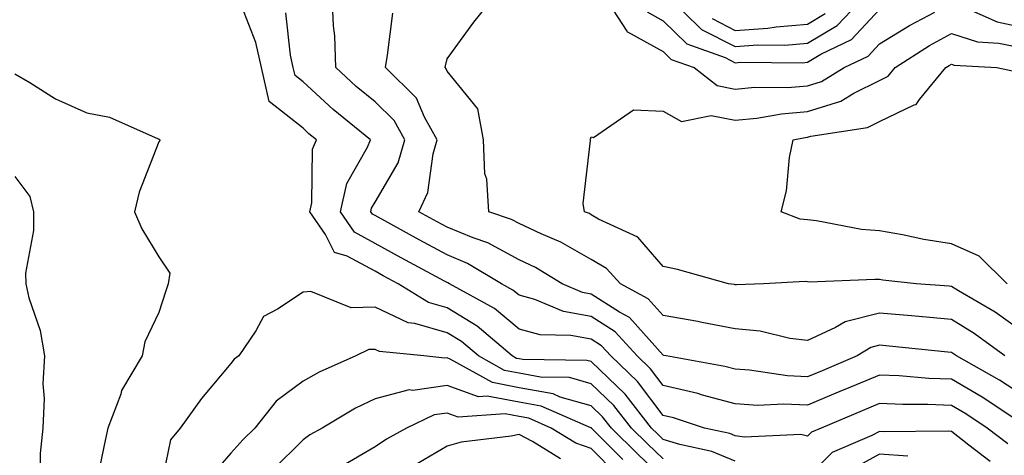
# Model space of a CAD drawing. Units: inches. Extents: x 1013363 to 1016003, y 7242458 to 7245098.
# Drawn here: x 1013599 to 1013735, y 7243918 to 7243979 of the extents above; entities that cross this region are included whole.
import ezdxf

# ---------------------------------------------------------------- set-up
doc = ezdxf.new("R2010")
doc.units = ezdxf.units.IN
doc.header["$MEASUREMENT"] = 0
doc.layers.add('Contour_10137242', color=7, linetype='Continuous', true_color=0x13a9d9)

msp = doc.modelspace()

# ---------------------------------------------------------------- linework, layer by layer
at = {"layer": 'Contour_10137242'}
for points in [[(1013736.69, 7243923.28, 2930), (1013732.32, 7243926.19, 2930), (1013728.05, 7243928.68, 2930), (1013724.92, 7243928.8, 2930), (1013720.81, 7243929.16, 2930), (1013718.05, 7243929.26, 2930), (1013713.47, 7243927.34, 2930), (1013712.87, 7243927.1, 2930), (1013708.05, 7243925.07, 2930), (1013704.74, 7243925.23, 2930), (1013701.19, 7243925.06, 2930), (1013698.05, 7243925.25, 2930), (1013693.48, 7243926.49, 2930), (1013692.84, 7243926.71, 2930), (1013688.05, 7243927.83, 2930), (1013686.28, 7243930.15, 2930), (1013684.44, 7243931.92, 2930), (1013681.38, 7243935.25, 2930), (1013678.05, 7243937.38, 2930), (1013674.21, 7243938.08, 2930), (1013670.22, 7243939.75, 2930), (1013668.05, 7243940.35, 2930), (1013667.19, 7243941.06, 2930), (1013665.62, 7243941.92, 2930), (1013660.89, 7243944.76, 2930), (1013658.05, 7243945.94, 2930), (1013654.17, 7243948.04, 2930), (1013648.05, 7243951.38, 2930), (1013647.71, 7243951.58, 2930), (1013647.46, 7243951.92, 2930), (1013647.57, 7243952.4, 2930), (1013648.05, 7243953.24, 2930), (1013651.24, 7243958.73, 2930), (1013652.17, 7243961.92, 2930), (1013650.71, 7243964.58, 2930), (1013648.05, 7243967.17, 2930), (1013645.44, 7243969.31, 2930), (1013642.61, 7243971.92, 2930), (1013642.48, 7243976.35, 2930), (1013642.26, 7243977.71, 2930), (1013642.1, 7243981.92, 2930)], [(1013735.46, 7243931.92, 2928), (1013731.18, 7243935.05, 2928), (1013728.05, 7243936.97, 2928), (1013723.51, 7243937.38, 2928), (1013722.51, 7243937.46, 2928), (1013718.05, 7243937.85, 2928), (1013713.3, 7243936.67, 2928), (1013711.97, 7243935.84, 2928), (1013708.05, 7243934.05, 2928), (1013705.62, 7243934.35, 2928), (1013701.5, 7243935.37, 2928), (1013698.05, 7243935.69, 2928), (1013693.4, 7243936.57, 2928), (1013692.83, 7243936.7, 2928), (1013688.05, 7243937.51, 2928), (1013685.97, 7243939.84, 2928), (1013682.12, 7243941.92, 2928), (1013680.19, 7243944.06, 2928), (1013678.05, 7243945.32, 2928), (1013673.85, 7243947.72, 2928), (1013671.12, 7243948.85, 2928), (1013668.05, 7243950.28, 2928), (1013666.99, 7243950.86, 2928), (1013663.84, 7243951.92, 2928), (1013663.54, 7243956.43, 2928), (1013663.3, 7243957.17, 2928), (1013663.12, 7243961.92, 2928), (1013662.33, 7243966.2, 2928), (1013658.05, 7243971.44, 2928), (1013657.9, 7243971.77, 2928), (1013657.76, 7243971.92, 2928), (1013657.81, 7243972.16, 2928), (1013658.05, 7243973.13, 2928), (1013661.74, 7243978.23, 2928), (1013664.74, 7243981.92, 2928)], [(1013679.78, 7243981.92, 2928), (1013682.98, 7243976.99, 2928), (1013683.02, 7243976.89, 2928), (1013683.1, 7243976.87, 2928), (1013688.05, 7243974.14, 2928), (1013689.16, 7243973.03, 2928), (1013692.32, 7243971.92, 2928), (1013695.55, 7243969.42, 2928), (1013698.05, 7243968.93, 2928), (1013700.77, 7243969.2, 2928), (1013705.28, 7243969.15, 2928), (1013708.05, 7243969.37, 2928), (1013709.99, 7243969.98, 2928), (1013713.16, 7243971.92, 2928), (1013716.47, 7243973.5, 2928), (1013718.05, 7243975.21, 2928), (1013722.2, 7243977.77, 2928), (1013725.72, 7243979.59, 2928)], [(1013688.61, 7243981.92, 2930), (1013693.35, 7243977.22, 2930), (1013698.05, 7243974.83, 2930), (1013701.19, 7243975.06, 2930), (1013704.93, 7243975.04, 2930), (1013708.05, 7243975.3, 2930), (1013712.2, 7243977.77, 2930), (1013716.13, 7243981.92, 2930)], [(1013698.05, 7243917.33, 2932), (1013694.77, 7243918.64, 2932), (1013690.34, 7243919.63, 2932), (1013688.05, 7243920.34, 2932), (1013687.24, 7243921.11, 2932), (1013686.43, 7243921.92, 2932), (1013682.74, 7243926.61, 2932), (1013678.05, 7243931.13, 2932), (1013677.43, 7243931.3, 2932), (1013668.56, 7243931.41, 2932), (1013668.05, 7243931.5, 2932), (1013667.7, 7243931.57, 2932), (1013667.07, 7243931.92, 2932), (1013662.2, 7243936.07, 2932), (1013658.05, 7243938.6, 2932), (1013655.46, 7243939.33, 2932), (1013651.24, 7243941.92, 2932), (1013649.17, 7243943.04, 2932), (1013648.05, 7243943.66, 2932), (1013644.2, 7243945.77, 2932), (1013642.42, 7243946.29, 2932), (1013641.19, 7243948.78, 2932), (1013639.01, 7243951.92, 2932), (1013639.29, 7243953.16, 2932), (1013639.38, 7243960.59, 2932), (1013639.92, 7243961.92, 2932), (1013638.88, 7243962.75, 2932), (1013638.05, 7243963.51, 2932), (1013633.37, 7243967.24, 2932), (1013632.28, 7243971.92, 2932), (1013631.52, 7243975.39, 2932), (1013629.57, 7243980.4, 2932)], [(1013735.87, 7243919.74, 2931), (1013733.02, 7243921.92, 2931), (1013730.03, 7243923.9, 2931), (1013728.05, 7243925.06, 2931), (1013724.78, 7243925.19, 2931), (1013721.29, 7243925.16, 2931), (1013718.05, 7243925.3, 2931), (1013715.67, 7243924.3, 2931), (1013709.95, 7243921.92, 2931), (1013708.62, 7243921.35, 2931), (1013708.05, 7243920.78, 2931), (1013707.14, 7243921.01, 2931), (1013699.34, 7243920.63, 2931), (1013698.05, 7243920.84, 2931), (1013697.27, 7243921.14, 2931), (1013693.79, 7243921.92, 2931), (1013689.46, 7243923.33, 2931), (1013688.05, 7243923.66, 2931), (1013684.49, 7243928.36, 2931), (1013680.76, 7243931.92, 2931), (1013679.47, 7243933.34, 2931), (1013678.05, 7243934.24, 2931), (1013675.21, 7243934.76, 2931), (1013670.97, 7243934.84, 2931), (1013668.05, 7243935.64, 2931), (1013664.61, 7243938.48, 2931), (1013658.36, 7243941.92, 2931), (1013658.17, 7243942.04, 2931), (1013658.05, 7243942.09, 2931), (1013657.68, 7243942.29, 2931), (1013651.67, 7243945.54, 2931), (1013648.05, 7243947.52, 2931), (1013645.21, 7243949.08, 2931), (1013643.24, 7243951.92, 2931), (1013644.13, 7243955.84, 2931), (1013647.01, 7243960.88, 2931), (1013647.43, 7243961.92, 2931), (1013642.24, 7243966.11, 2931), (1013638.05, 7243969.95, 2931), (1013636.96, 7243970.83, 2931), (1013636.69, 7243971.92, 2931), (1013636.31, 7243973.66, 2931), (1013635.65, 7243979.52, 2931)], [(1013738.05, 7243926.39, 2929), (1013734.69, 7243928.56, 2929), (1013728.74, 7243931.92, 2929), (1013728.34, 7243932.21, 2929), (1013728.05, 7243932.4, 2929), (1013727.52, 7243932.45, 2929), (1013719.41, 7243933.28, 2929), (1013718.05, 7243933.39, 2929), (1013716.87, 7243933.1, 2929), (1013714.95, 7243931.92, 2929), (1013710.1, 7243929.87, 2929), (1013708.05, 7243929.01, 2929), (1013705.28, 7243929.15, 2929), (1013700.01, 7243929.96, 2929), (1013698.05, 7243930.07, 2929), (1013696.59, 7243930.46, 2929), (1013688.45, 7243931.92, 2929), (1013688.13, 7243932, 2929), (1013688.05, 7243932.01, 2929), (1013683.38, 7243937.25, 2929), (1013681.96, 7243938.01, 2929), (1013678.05, 7243940.51, 2929), (1013676.86, 7243940.73, 2929), (1013674.02, 7243941.92, 2929), (1013670.33, 7243944.2, 2929), (1013668.05, 7243945.26, 2929), (1013663.72, 7243947.59, 2929), (1013661.68, 7243948.29, 2929), (1013658.05, 7243949.8, 2929), (1013656.67, 7243950.54, 2929), (1013654.14, 7243951.92, 2929), (1013655.37, 7243954.6, 2929), (1013656.1, 7243959.97, 2929), (1013656.66, 7243961.92, 2929), (1013654.93, 7243965.04, 2929), (1013653.81, 7243967.68, 2929), (1013649.48, 7243971.92, 2929), (1013649.78, 7243973.65, 2929), (1013650.51, 7243979.46, 2929)], [(1013685.8, 7243979.67, 2929), (1013688.05, 7243978.43, 2929), (1013691.33, 7243975.2, 2929), (1013696.65, 7243973.32, 2929), (1013698.05, 7243972.6, 2929), (1013698.79, 7243972.66, 2929), (1013707.37, 7243972.6, 2929), (1013708.05, 7243972.66, 2929), (1013709.9, 7243973.77, 2929), (1013714.16, 7243975.81, 2929), (1013718.05, 7243980, 2929)], [(1013694.84, 7243978.71, 2931), (1013698.05, 7243977.07, 2931), (1013702.58, 7243977.39, 2931), (1013703.7, 7243977.57, 2931), (1013708.05, 7243977.95, 2931), (1013710.54, 7243979.43, 2931)], [(1013729.59, 7243980.38, 2928), (1013734.39, 7243978.26, 2928), (1013738.05, 7243977.49, 2928), (1013741.27, 7243978.7, 2928)], [(1013738.05, 7243935.18, 2927), (1013734.11, 7243937.98, 2927), (1013729.02, 7243940.95, 2927), (1013728.05, 7243941.55, 2927), (1013727.71, 7243941.58, 2927), (1013723.15, 7243941.92, 2927), (1013718.54, 7243942.41, 2927), (1013718.05, 7243942.5, 2927), (1013717.43, 7243942.54, 2927), (1013708.3, 7243942.17, 2927), (1013708.05, 7243942.19, 2927), (1013707.74, 7243942.23, 2927), (1013701.95, 7243941.92, 2927), (1013698.19, 7243941.78, 2927), (1013698.05, 7243941.79, 2927), (1013697.94, 7243941.81, 2927), (1013697.12, 7243941.92, 2927), (1013690.02, 7243943.89, 2927), (1013688.05, 7243944.33, 2927), (1013684.53, 7243948.4, 2927), (1013679.08, 7243950.89, 2927), (1013678.05, 7243951.5, 2927), (1013677.79, 7243951.66, 2927), (1013677.13, 7243951.92, 2927), (1013676.92, 7243953.05, 2927), (1013677.95, 7243961.82, 2927), (1013677.91, 7243961.92, 2927), (1013677.96, 7243962.01, 2927), (1013678.05, 7243962.32, 2927), (1013678.35, 7243962.22, 2927), (1013683.93, 7243966.04, 2927), (1013688.05, 7243965.86, 2927), (1013690.57, 7243964.44, 2927), (1013694.7, 7243965.27, 2927), (1013698.05, 7243964.63, 2927), (1013701.04, 7243964.91, 2927), (1013704.45, 7243965.52, 2927), (1013708.05, 7243965.81, 2927), (1013712.71, 7243967.26, 2927), (1013714.49, 7243968.36, 2927), (1013718.05, 7243970.13, 2927), (1013719.25, 7243970.72, 2927), (1013720.24, 7243971.92, 2927), (1013725, 7243974.97, 2927), (1013728.05, 7243976.63, 2927), (1013731.64, 7243975.51, 2927), (1013734.64, 7243975.33, 2927), (1013738.05, 7243974.61, 2927)], [(1013735.8, 7243941.92, 2926), (1013731.91, 7243945.78, 2926), (1013728.05, 7243947.48, 2926), (1013724.2, 7243948.07, 2926), (1013721.25, 7243948.72, 2926), (1013718.05, 7243949.27, 2926), (1013715.57, 7243949.44, 2926), (1013709.3, 7243950.67, 2926), (1013708.05, 7243950.78, 2926), (1013707.04, 7243950.91, 2926), (1013704.4, 7243951.92, 2926), (1013705.13, 7243954.84, 2926), (1013705.58, 7243959.45, 2926), (1013706.07, 7243961.92, 2926), (1013707.75, 7243962.22, 2926), (1013708.05, 7243962.25, 2926), (1013708.53, 7243962.4, 2926), (1013716.38, 7243963.59, 2926), (1013718.05, 7243964.42, 2926), (1013722.89, 7243966.76, 2926), (1013723.15, 7243966.82, 2926), (1013723.61, 7243967.48, 2926), (1013727.26, 7243971.92, 2926), (1013727.74, 7243972.23, 2926), (1013728.05, 7243972.4, 2926), (1013728.41, 7243972.28, 2926), (1013734.33, 7243971.92, 2926), (1013737.4, 7243971.27, 2926)], [(1013598.05, 7243971.04, 2932), (1013600.12, 7243969.85, 2932), (1013603.72, 7243967.59, 2932), (1013608.05, 7243965.65, 2932), (1013611.19, 7243965.06, 2932), (1013617.94, 7243962.03, 2932), (1013618.05, 7243962, 2932), (1013618.1, 7243961.97, 2932), (1013618.17, 7243961.92, 2932), (1013618.18, 7243961.79, 2932), (1013618.05, 7243961.62, 2932), (1013615.31, 7243954.66, 2932), (1013614.66, 7243951.92, 2932), (1013615.69, 7243949.56, 2932), (1013618.05, 7243945.66, 2932), (1013619.55, 7243943.42, 2932), (1013619.33, 7243941.92, 2932), (1013619.03, 7243940.94, 2932), (1013618.05, 7243937.96, 2932), (1013616.08, 7243933.89, 2932), (1013615.74, 7243931.92, 2932), (1013612.87, 7243927.1, 2932), (1013612.76, 7243926.63, 2932), (1013610.98, 7243921.92, 2932), (1013610.43, 7243919.54, 2932), (1013609.12, 7243912.99, 2932)], [(1013598.05, 7243956.79, 2931), (1013600.15, 7243954.02, 2931), (1013600.63, 7243951.92, 2931), (1013600.66, 7243949.31, 2931), (1013599.53, 7243943.4, 2931), (1013599.56, 7243941.92, 2931), (1013600.01, 7243939.96, 2931), (1013601.59, 7243935.46, 2931), (1013602.18, 7243931.92, 2931), (1013601.93, 7243928.04, 2931), (1013602.13, 7243926, 2931), (1013601.93, 7243921.92, 2931), (1013601.59, 7243918.38, 2931), (1013601.58, 7243915.45, 2931), (1013601.29, 7243911.92, 2931), (1013600.63, 7243909.34, 2931), (1013598.37, 7243902.24, 2931)], [(1013688.05, 7243917.62, 2933), (1013685.84, 7243919.71, 2933), (1013683.65, 7243921.92, 2933), (1013681.17, 7243925.05, 2933), (1013678.05, 7243928.07, 2933), (1013675.04, 7243928.91, 2933), (1013671.01, 7243928.96, 2933), (1013668.05, 7243929.51, 2933), (1013666.02, 7243929.89, 2933), (1013662.39, 7243931.92, 2933), (1013660.04, 7243933.91, 2933), (1013658.05, 7243935.13, 2933), (1013653.57, 7243936.4, 2933), (1013652.63, 7243936.5, 2933), (1013648.05, 7243938.69, 2933), (1013644.72, 7243938.59, 2933), (1013639.12, 7243940.85, 2933), (1013638.05, 7243940.77, 2933), (1013634.53, 7243938.4, 2933), (1013632.57, 7243937.4, 2933), (1013631.51, 7243935.38, 2933), (1013629.15, 7243931.92, 2933), (1013628.5, 7243931.47, 2933), (1013628.05, 7243930.88, 2933), (1013623.98, 7243925.99, 2933), (1013620.98, 7243921.92, 2933), (1013619.67, 7243920.3, 2933), (1013618.05, 7243912.42, 2933)], [(1013688.05, 7243914.91, 2934), (1013684.45, 7243918.32, 2934), (1013680.86, 7243921.92, 2934), (1013679.62, 7243923.49, 2934), (1013678.05, 7243925.01, 2934), (1013673.75, 7243926.22, 2934), (1013672.77, 7243926.64, 2934), (1013668.05, 7243927.51, 2934), (1013664.34, 7243928.21, 2934), (1013658.49, 7243931.48, 2934), (1013658.05, 7243931.64, 2934), (1013657.72, 7243931.59, 2934), (1013654.82, 7243931.92, 2934), (1013648.67, 7243932.54, 2934), (1013648.05, 7243932.83, 2934), (1013647.17, 7243932.8, 2934), (1013645.39, 7243931.92, 2934), (1013640.3, 7243929.67, 2934), (1013638.05, 7243928.41, 2934), (1013634.34, 7243925.63, 2934), (1013631.34, 7243921.92, 2934), (1013629.69, 7243920.28, 2934), (1013628.05, 7243918.45, 2934), (1013625.01, 7243914.96, 2934)], [(1013682.42, 7243917.55, 2935), (1013678.08, 7243921.92, 2935), (1013678.07, 7243921.94, 2935), (1013678.05, 7243921.95, 2935), (1013678.01, 7243921.96, 2935), (1013671.09, 7243924.96, 2935), (1013668.05, 7243925.5, 2935), (1013663.63, 7243926.34, 2935), (1013662.39, 7243926.26, 2935), (1013658.05, 7243927.82, 2935), (1013653.27, 7243927.14, 2935), (1013652.77, 7243927.2, 2935), (1013648.05, 7243925.97, 2935), (1013645.32, 7243924.65, 2935), (1013640.72, 7243921.92, 2935), (1013638.99, 7243920.98, 2935), (1013638.05, 7243920.26, 2935), (1013633.86, 7243916.11, 2935)], [(1013681.6, 7243915.47, 2936), (1013678.05, 7243919.06, 2936), (1013675.93, 7243919.8, 2936), (1013672.5, 7243921.92, 2936), (1013669.4, 7243923.27, 2936), (1013668.05, 7243923.51, 2936), (1013666.09, 7243923.88, 2936), (1013659.57, 7243923.44, 2936), (1013658.05, 7243924, 2936), (1013656.23, 7243923.74, 2936), (1013652.43, 7243921.92, 2936), (1013649.62, 7243920.35, 2936), (1013648.05, 7243919.33, 2936), (1013643.4, 7243916.57, 2936)], [(1013673.79, 7243917.66, 2937), (1013669.91, 7243920.06, 2937), (1013668.05, 7243921.04, 2937), (1013666.92, 7243920.79, 2937), (1013660.02, 7243919.95, 2937), (1013658.05, 7243919.38, 2937), (1013653.33, 7243916.64, 2937)], [(1013733.4, 7243917.27, 2932), (1013730.45, 7243919.52, 2932), (1013728.05, 7243921.42, 2932), (1013727.6, 7243921.47, 2932), (1013718.56, 7243921.41, 2932), (1013718.05, 7243921.45, 2932), (1013717.01, 7243920.88, 2932), (1013711.47, 7243918.5, 2932), (1013708.05, 7243915.07, 2932)], [(1013721.98, 7243917.99, 2933), (1013718.05, 7243918.31, 2933), (1013713.95, 7243916.02, 2933)]]:
    msp.add_polyline3d(points, dxfattribs=at)

doc.saveas('drawing.dxf')
